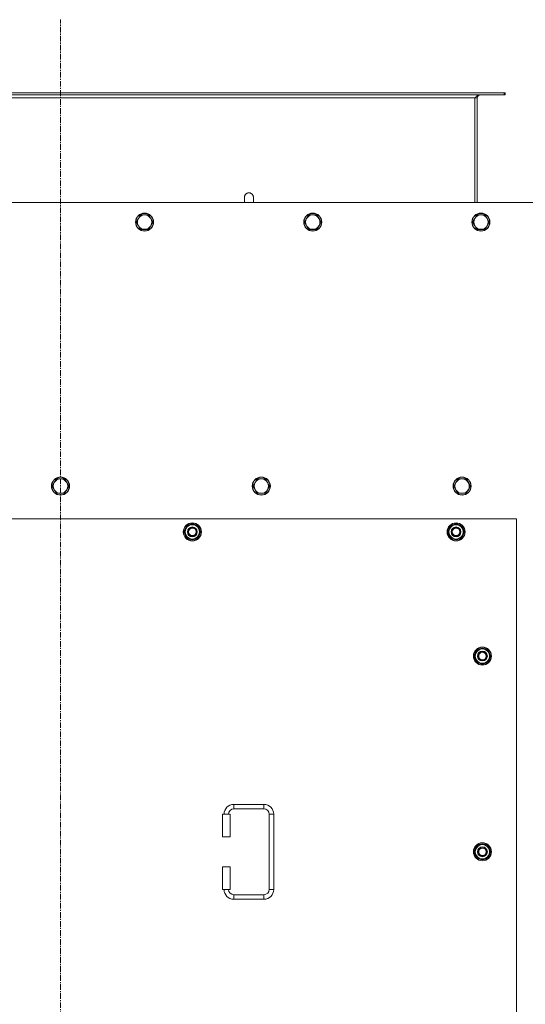
# Model space of a CAD drawing. Units: millimetres. Extents: x 0 to 30610, y -7 to 21000.
# Drawn here: x 5950 to 6621, y 6221 to 7529 of the extents above; entities that cross this region are included whole.
import ezdxf

# ---------------------------------------------------------------- set-up
doc = ezdxf.new("R2010")
doc.units = ezdxf.units.MM
doc.linetypes.add('K5LT_AXLED', pattern=[12, 7.5, -1.5, 1.5, -1.5])
doc.linetypes.add('K5LT_THIN', pattern=[0])
for name, color, linetype, true_color in [('OSI', 2, 'Continuous', 0xffff00), ('R', 1, 'Continuous', 0xff0000), ('WELDING', 7, 'Continuous', 0xffffff)]:
    doc.layers.add(name, color=color, linetype=linetype, true_color=true_color)

msp = doc.modelspace()

# ---------------------------------------------------------------- linework, layer by layer
at = {"layer": 'OSI', "color": 30, "linetype": 'K5LT_AXLED', "lineweight": 18, "true_color": 0xff8000}
msp.add_line((6003.9, 4739.6), (6003.9, 7528.6), dxfattribs=at)
at = {"layer": 'R', "color": 7, "linetype": 'K5LT_THIN', "lineweight": 18}
for p, q in [((6592.7, 7431.6), (5415.1, 7431.6)), ((6593.9, 7431.6), (6592.7, 7431.6)), ((6592.7, 7431.6), (6592.7, 7428.6)), ((6593.9, 7431.6), (6593.9, 7428.6)), ((6592.7, 7428.6), (5415.1, 7428.6)), ((6553.9, 7424.6), (5453.9, 7424.6)), ((6556.9, 7424.6), (6553.9, 7424.6)), ((6553.9, 7285.6), (6553.9, 7424.6)), ((6556.9, 7285.6), (6556.9, 7424.6)), ((6593.9, 7428.6), (6592.7, 7428.6)), ((6247.9, 7292.6), (6247.9, 7285.6)), ((6648.9, 7285.6), (5358.9, 7285.6)), ((6107.3, 7264.3), (6104.5, 7259.6)), ((6110, 7269.1), (6107.3, 7264.3)), ((6115.5, 7269.1), (6110, 7269.1)), ((6121, 7269.1), (6115.5, 7269.1)), ((6123.8, 7264.3), (6121, 7269.1)), ((6126.5, 7259.6), (6123.8, 7264.3)), ((6330.5, 7264.3), (6327.7, 7259.6)), ((6333.2, 7269.1), (6330.5, 7264.3)), ((6338.7, 7269.1), (6333.2, 7269.1)), ((6344.2, 7269.1), (6338.7, 7269.1)), ((6347, 7264.3), (6344.2, 7269.1)), ((6349.7, 7259.6), (6347, 7264.3)), ((6553.7, 7264.3), (6550.9, 7259.6)), ((6556.4, 7269.1), (6553.7, 7264.3)), ((6561.9, 7269.1), (6556.4, 7269.1)), ((6567.4, 7269.1), (6561.9, 7269.1)), ((6570.2, 7264.3), (6567.4, 7269.1)), ((6572.9, 7259.6), (6570.2, 7264.3)), ((6104.5, 7259.6), (6107.3, 7254.8)), ((6107.3, 7254.8), (6110, 7250)), ((6110, 7250), (6115.5, 7250)), ((6115.5, 7250), (6121, 7250)), ((6121, 7250), (6123.8, 7254.8)), ((6123.8, 7254.8), (6126.5, 7259.6)), ((6327.7, 7259.6), (6330.5, 7254.8)), ((6330.5, 7254.8), (6333.2, 7250)), ((6333.2, 7250), (6338.7, 7250)), ((6338.7, 7250), (6344.2, 7250)), ((6344.2, 7250), (6347, 7254.8)), ((6347, 7254.8), (6349.7, 7259.6)), ((6550.9, 7259.6), (6553.7, 7254.8)), ((6553.7, 7254.8), (6556.4, 7250)), ((6556.4, 7250), (6561.9, 7250)), ((6561.9, 7250), (6567.4, 7250)), ((6567.4, 7250), (6570.2, 7254.8)), ((6570.2, 7254.8), (6572.9, 7259.6)), ((5995.7, 6913.6), (5992.9, 6908.9)), ((5992.9, 6908.9), (5995.7, 6904.1)), ((5998.4, 6918.4), (5995.7, 6913.6)), ((6003.9, 6918.4), (5998.4, 6918.4)), ((6009.4, 6918.4), (6003.9, 6918.4)), ((6012.2, 6913.6), (6009.4, 6918.4)), ((6014.9, 6908.9), (6012.2, 6913.6)), ((6012.2, 6904.1), (6014.9, 6908.9)), ((6262.2, 6913.6), (6259.4, 6908.9)), ((6259.4, 6908.9), (6262.2, 6904.1)), ((6264.9, 6918.4), (6262.2, 6913.6)), ((6270.4, 6918.4), (6264.9, 6918.4)), ((6275.9, 6918.4), (6270.4, 6918.4)), ((6278.7, 6913.6), (6275.9, 6918.4)), ((6281.4, 6908.9), (6278.7, 6913.6)), ((6278.7, 6904.1), (6281.4, 6908.9)), ((6528.7, 6913.6), (6525.9, 6908.9)), ((6525.9, 6908.9), (6528.7, 6904.1)), ((6531.4, 6918.4), (6528.7, 6913.6)), ((6536.9, 6918.4), (6531.4, 6918.4)), ((6542.4, 6918.4), (6536.9, 6918.4)), ((6545.2, 6913.6), (6542.4, 6918.4)), ((6547.9, 6908.9), (6545.2, 6913.6)), ((6545.2, 6904.1), (6547.9, 6908.9)), ((5995.7, 6904.1), (5998.4, 6899.4)), ((5998.4, 6899.4), (6003.9, 6899.4)), ((6003.9, 6899.4), (6009.4, 6899.4)), ((6009.4, 6899.4), (6012.2, 6904.1)), ((6262.2, 6904.1), (6264.9, 6899.4)), ((6264.9, 6899.4), (6270.4, 6899.4)), ((6270.4, 6899.4), (6275.9, 6899.4)), ((6275.9, 6899.4), (6278.7, 6904.1)), ((6528.7, 6904.1), (6531.4, 6899.4)), ((6531.4, 6899.4), (6536.9, 6899.4)), ((6536.9, 6899.4), (6542.4, 6899.4)), ((6542.4, 6899.4), (6545.2, 6904.1)), ((6608.9, 6865.6), (5398.9, 6865.6)), ((6168, 6848.1), (6173.4, 6857.6)), ((6173.4, 6857.6), (6178.9, 6857.6)), ((6178.9, 6857.6), (6184.4, 6857.6)), ((6184.4, 6857.6), (6189.9, 6848.1)), ((6518, 6848.1), (6523.4, 6857.6)), ((6523.4, 6857.6), (6528.9, 6857.6)), ((6528.9, 6857.6), (6534.4, 6857.6)), ((6534.4, 6857.6), (6539.9, 6848.1)), ((6608.9, 5980.6), (6608.9, 6865.6)), ((6173.4, 6838.6), (6168, 6848.1)), ((6168.6, 6849.2), (6168.5, 6849.2)), ((6168.5, 6847), (6168.5, 6847)), ((6169.3, 6850.3), (6168.7, 6850.3)), ((6189.9, 6848.1), (6184.4, 6838.6)), ((6523.4, 6838.6), (6518, 6848.1)), ((6518.6, 6849.2), (6518.5, 6849.2)), ((6518.5, 6847), (6518.5, 6847)), ((6519.3, 6850.3), (6518.7, 6850.3)), ((6539.9, 6848.1), (6534.4, 6838.6)), ((6178.9, 6838.6), (6173.4, 6838.6)), ((6184.4, 6838.6), (6178.9, 6838.6)), ((6528.9, 6838.6), (6523.4, 6838.6)), ((6534.4, 6838.6), (6528.9, 6838.6)), ((6553, 6683.1), (6558.4, 6692.6)), ((6553.6, 6684.2), (6553.5, 6684.2)), ((6554.3, 6685.3), (6553.7, 6685.3)), ((6558.4, 6692.6), (6563.9, 6692.6)), ((6563.9, 6692.6), (6569.4, 6692.6)), ((6569.4, 6692.6), (6574.9, 6683.1)), ((6558.4, 6673.6), (6553, 6683.1)), ((6553.5, 6682), (6553.5, 6682)), ((6563.9, 6673.6), (6558.4, 6673.6)), ((6569.4, 6673.6), (6563.9, 6673.6)), ((6574.9, 6683.1), (6569.4, 6673.6)), ((6233.9, 6486.1), (6233.9, 6480.1)), ((6233.9, 6486.1), (6273.9, 6486.1)), ((6233.9, 6480.1), (6273.9, 6480.1)), ((6273.9, 6486.1), (6273.9, 6480.1)), ((6218.9, 6473.1), (6228.9, 6473.1)), ((6218.9, 6443.1), (6218.9, 6473.1)), ((6228.9, 6443.1), (6228.9, 6473.1)), ((6280.9, 6473.1), (6280.9, 6373.1)), ((6286.9, 6473.1), (6280.9, 6473.1)), ((6286.9, 6473.1), (6286.9, 6373.1)), ((6218.9, 6443.1), (6228.9, 6443.1)), ((6553, 6423.1), (6558.4, 6432.6)), ((6558.4, 6413.6), (6553, 6423.1)), ((6553.6, 6424.2), (6553.5, 6424.2)), ((6554.3, 6425.3), (6553.7, 6425.3)), ((6558.4, 6432.6), (6563.9, 6432.6)), ((6563.9, 6432.6), (6569.4, 6432.6)), ((6569.4, 6432.6), (6574.9, 6423.1)), ((6574.9, 6423.1), (6569.4, 6413.6)), ((6553.5, 6422), (6553.5, 6422)), ((6563.9, 6413.6), (6558.4, 6413.6)), ((6569.4, 6413.6), (6563.9, 6413.6)), ((6218.9, 6403.1), (6228.9, 6403.1)), ((6218.9, 6373.1), (6218.9, 6403.1)), ((6228.9, 6373.1), (6228.9, 6403.1)), ((6218.9, 6373.1), (6228.9, 6373.1)), ((6286.9, 6373.1), (6280.9, 6373.1)), ((6233.9, 6360.1), (6233.9, 6366.1)), ((6273.9, 6366.1), (6233.9, 6366.1)), ((6273.9, 6360.1), (6233.9, 6360.1)), ((6273.9, 6360.1), (6273.9, 6366.1))]:
    msp.add_line(p, q, dxfattribs=at)
for centre, radius in [((6115.5, 7259.6), 12), ((6115.5, 7259.6), 11.7), ((6338.7, 7259.6), 12), ((6338.7, 7259.6), 11.7), ((6561.9, 7259.6), 12), ((6561.9, 7259.6), 11.7), ((6003.9, 6908.9), 12), ((6003.9, 6908.9), 11.7), ((6270.4, 6908.9), 12), ((6270.4, 6908.9), 11.7), ((6536.9, 6908.9), 12), ((6536.9, 6908.9), 11.7), ((6178.9, 6848.1), 12), ((6178.9, 6848.1), 11.8), ((6178.9, 6848.1), 6.5), ((6528.9, 6848.1), 12), ((6528.9, 6848.1), 11.8), ((6528.9, 6848.1), 6.5), ((6178.9, 6848.1), 6), ((6178.9, 6848.1), 5), ((6528.9, 6848.1), 6), ((6528.9, 6848.1), 5), ((6563.9, 6683.1), 12), ((6563.9, 6683.1), 11.8), ((6563.9, 6683.1), 6.5), ((6563.9, 6683.1), 6), ((6563.9, 6683.1), 5), ((6563.9, 6423.1), 12), ((6563.9, 6423.1), 11.8), ((6563.9, 6423.1), 6.5), ((6563.9, 6423.1), 6), ((6563.9, 6423.1), 5)]:
    msp.add_circle(centre, radius, dxfattribs=at)
for centre, radius, start, end in [((6560.9, 7424.6), 4, 90, 180), ((6253.9, 7292.6), 6, 359.9955, 180), ((6253.9, 7292.6), 6, 0, 180), ((6253.9, 7292.6), 6, 359.9955, 0), ((6115.5, 7259.6), 9.53, 150, 210), ((6115.5, 7259.6), 9.53, 90, 150), ((6115.5, 7259.6), 9.53, 30, 90), ((6115.5, 7259.6), 9.53, 330, 30), ((6338.7, 7259.6), 9.53, 150, 210), ((6338.7, 7259.6), 9.53, 90, 150), ((6338.7, 7259.6), 9.53, 30, 90), ((6338.7, 7259.6), 9.53, 330, 30), ((6561.9, 7259.6), 9.53, 150, 210), ((6561.9, 7259.6), 9.53, 90, 150), ((6561.9, 7259.6), 9.53, 30, 90), ((6561.9, 7259.6), 9.53, 330, 30), ((6115.5, 7259.6), 9.53, 210, 270), ((6115.5, 7259.6), 9.53, 270, 330), ((6338.7, 7259.6), 9.53, 210, 270), ((6338.7, 7259.6), 9.53, 270, 330), ((6561.9, 7259.6), 9.53, 210, 270), ((6561.9, 7259.6), 9.53, 270, 330), ((6003.9, 6908.9), 9.53, 150, 210), ((6003.9, 6908.9), 9.53, 90, 150), ((6003.9, 6908.9), 9.53, 30, 90), ((6003.9, 6908.9), 9.53, 330, 30), ((6270.4, 6908.9), 9.53, 150, 210), ((6270.4, 6908.9), 9.53, 90, 150), ((6270.4, 6908.9), 9.53, 30, 90), ((6270.4, 6908.9), 9.53, 330, 30), ((6536.9, 6908.9), 9.53, 150, 210), ((6536.9, 6908.9), 9.53, 90, 150), ((6536.9, 6908.9), 9.53, 30, 90), ((6536.9, 6908.9), 9.53, 330, 30), ((6003.9, 6908.9), 9.53, 210, 270), ((6003.9, 6908.9), 9.53, 270, 330), ((6270.4, 6908.9), 9.53, 210, 270), ((6270.4, 6908.9), 9.53, 270, 330), ((6536.9, 6908.9), 9.53, 210, 270), ((6536.9, 6908.9), 9.53, 270, 330), ((6178.9, 6848.1), 10.5, 124.7912, 167.3589), ((6178.9, 6848.1), 9.5, 90, 270), ((6178.9, 6848.1), 10.5, 64.7912, 115.2088), ((6178.9, 6848.1), 9.5, 270, 90), ((6178.9, 6848.1), 10.5, 4.7912, 55.2088), ((6528.9, 6848.1), 10.5, 124.7912, 167.3589), ((6528.9, 6848.1), 9.5, 90, 270), ((6528.9, 6848.1), 10.5, 64.7912, 115.2088), ((6528.9, 6848.1), 9.5, 270, 90), ((6528.9, 6848.1), 10.5, 4.7912, 55.2088), ((6178.9, 6848.1), 10.5, 167.3589, 173.8105), ((6178.9, 6848.1), 10.5, 185.5324, 235.2088), ((6178.9, 6848.1), 10.5, 304.7912, 355.2088), ((6528.9, 6848.1), 10.5, 167.3589, 173.8105), ((6528.9, 6848.1), 10.5, 185.5324, 235.2088), ((6528.9, 6848.1), 10.5, 304.7912, 355.2088), ((6178.9, 6848.1), 10.5, 244.7912, 295.2088), ((6528.9, 6848.1), 10.5, 244.7912, 295.2088), ((6563.9, 6683.1), 10.5, 167.3589, 173.8105), ((6563.9, 6683.1), 10.5, 124.7912, 167.3589), ((6563.9, 6683.1), 9.5, 90, 270), ((6563.9, 6683.1), 10.5, 64.7912, 115.2088), ((6563.9, 6683.1), 9.5, 270, 90), ((6563.9, 6683.1), 10.5, 4.7912, 55.2088), ((6563.9, 6683.1), 10.5, 185.5324, 235.2088), ((6563.9, 6683.1), 10.5, 244.7912, 295.2088), ((6563.9, 6683.1), 10.5, 304.7912, 355.2088), ((6233.9, 6473.1), 13, 90, 180), ((6233.9, 6473.1), 7, 90, 180), ((6273.9, 6473.1), 13, 0, 90), ((6273.9, 6473.1), 7, 0, 90), ((6563.9, 6423.1), 10.5, 167.3589, 173.8105), ((6563.9, 6423.1), 10.5, 124.7912, 167.3589), ((6563.9, 6423.1), 9.5, 90, 270), ((6563.9, 6423.1), 10.5, 64.7912, 115.2088), ((6563.9, 6423.1), 9.5, 270, 90), ((6563.9, 6423.1), 10.5, 4.7912, 55.2088), ((6563.9, 6423.1), 10.5, 185.5324, 235.2088), ((6563.9, 6423.1), 10.5, 244.7912, 295.2088), ((6563.9, 6423.1), 10.5, 304.7912, 355.2088), ((6233.9, 6373.1), 13, 180, 270), ((6233.9, 6373.1), 7, 180, 270), ((6273.9, 6373.1), 7, 270, 0), ((6273.9, 6373.1), 13, 270, 0)]:
    msp.add_arc(centre, radius, start, end, dxfattribs=at)
at = {"layer": 'WELDING', "color": 7, "linetype": 'K5LT_THIN', "lineweight": 18}
for p, q in [((6259.9, 7292.6), (6259.9, 7292.6)), ((6259.9, 7292.6), (6259.9, 7292.6)), ((6259.9, 7292.6), (6259.9, 7292.6)), ((6259.9, 7292.6), (6259.9, 7292.6)), ((6259.9, 7292.6), (6259.9, 7292.6)), ((6259.9, 7292.6), (6259.9, 7292.6)), ((6259.9, 7292.6), (6259.9, 7292.6)), ((6259.9, 7292.6), (6259.9, 7292.6)), ((6259.9, 7292.6), (6259.9, 7292.6)), ((6259.9, 7292.6), (6259.9, 7292.6)), ((6259.9, 7292.6), (6259.9, 7292.5)), ((6259.9, 7292.5), (6259.9, 7292.5)), ((6259.9, 7292.5), (6259.9, 7292.5)), ((6259.9, 7292.5), (6259.9, 7292.4)), ((6259.9, 7292.4), (6259.9, 7291.9)), ((6259.9, 7291.9), (6259.9, 7290.1)), ((6259.9, 7290.1), (6259.9, 7286.6)), ((6259.9, 7286.6), (6259.9, 7285.6))]:
    msp.add_line(p, q, dxfattribs=at)
msp.add_open_spline([(6553.9, 7424.6), (6554.1, 7424.7), (6554.3, 7425), (6554.7, 7425.4), (6555.2, 7425.9), (6555.6, 7426.3), (6556, 7426.7), (6556.4, 7427.1), (6556.8, 7427.4), (6557.2, 7427.7), (6557.6, 7427.9), (6558.1, 7428.2), (6558.5, 7428.3), (6558.9, 7428.5), (6559.3, 7428.5), (6559.6, 7428.6), (6559.7, 7428.6)], degree=3, dxfattribs=at)

doc.saveas('drawing.dxf')
